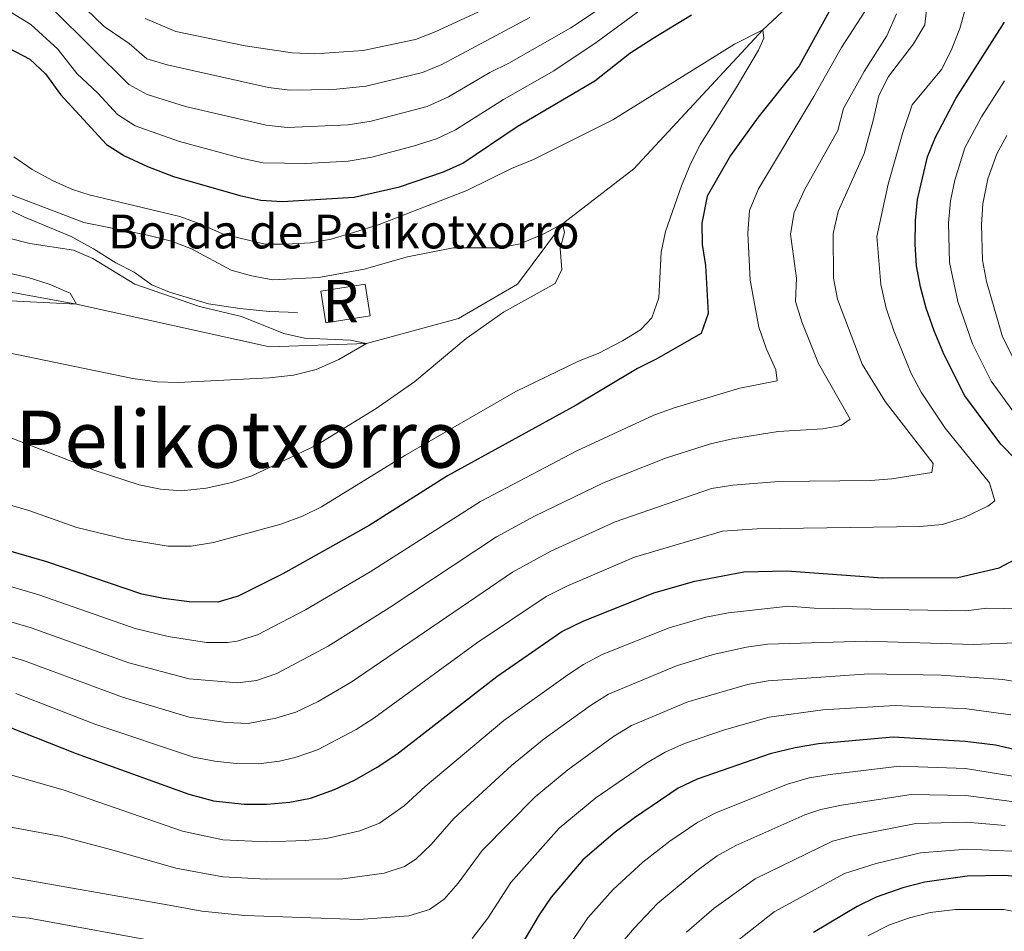
# Model space of a CAD drawing. Units: metres. Extents: x 668680 to 675614, y 4735122 to 4739919.
# Drawn here: x 670603 to 670836, y 4736175 to 4736391 of the extents above; entities that cross this region are included whole.
import ezdxf
from ezdxf.enums import TextEntityAlignment as Align

# ---------------------------------------------------------------- set-up
doc = ezdxf.new("R2010")
doc.units = ezdxf.units.M
doc.header["$MEASUREMENT"] = 0
doc.linetypes.add('DGN Style 3', pattern=[118.16616000000002, 84.40440000000001, -33.76176])
for name, color, linetype, lineweight in [('Level 11', 7, 'Continuous', 0), ('Level 18', 7, 'Continuous', 0), ('Level 21', 7, 'Continuous', 0), ('Level 4', 7, 'Continuous', 0), ('Level 44', 7, 'Continuous', 0), ('Level 45', 7, 'Continuous', 0), ('Level 48', 7, 'Continuous', 0), ('Level 5', 7, 'Continuous', 0), ('Level 53', 7, 'Continuous', 0)]:
    doc.layers.add(name, color=color, linetype=linetype, lineweight=lineweight)
doc.styles.add('Style-arial', font='arial.shx', dxfattribs={"bigfont": 'arialbig.shx'})
doc.styles.add('Style-Arial Narrow', font='txt')
doc.styles.add('Style-Times New Roman', font='txt')

msp = doc.modelspace()

# ---------------------------------------------------------------- linework, layer by layer
at = {"layer": 'Level 11', "color": 142, "linetype": 'DGN Style 3', "lineweight": 13}
msp.add_polyline3d([(670807.1099999994, 4736432.4, 927.12), (670806.6099999994, 4736427.99, 925), (670794.7199999988, 4736403.630000001, 921.94), (670778.6999999993, 4736388.6, 920), (670748.1999999993, 4736355.73, 914.84), (670731.3099999987, 4736342.74, 915), (670720.6799999997, 4736328.470000001, 913.08), (670706.6700000018, 4736320.300000001, 912.29), (670684.9499999993, 4736314.43, 910), (670662.0300000012, 4736313.609999999, 909.21), (670616.3399999999, 4736323.699999999, 905), (670593.0700000003, 4736327.98, 903.1700000000001)], dxfattribs=at)
at = {"layer": 'Level 18', "color": 1, "linetype": 'DGN Style 3', "lineweight": 13, "extrusion": (-0.02165704584606188, -0.07288928888577507, 0.9971048710797414), "elevation": -358839.8294841438, "flags": 128}
msp.add_lwpolyline([(-706086.7820268571, 4717549.28432576), (-706077.2337492555, 4717553.887248181), (-706073.9558730181, 4717547.048620585), (-706083.5041506216, 4717542.445698168), (-706086.7820268571, 4717549.28432576)], dxfattribs=at)
at = {"layer": 'Level 21', "color": 7, "linetype": 'DGN Style 3', "lineweight": 0}
msp.add_polyline3d([(670597.4899999984, 4736347.4, 913.12), (670603.870000001, 4736344.33, 912.4200000000001), (670615.0799999982, 4736339.68, 911.37), (670620.3599999994, 4736336.810000001, 911.37), (670625.6499999985, 4736333.5, 911.11), (670629.9499999993, 4736331.27, 910.85), (670634.1400000006, 4736328.27, 910.5), (670638.3099999987, 4736326.58, 910.59), (670647.5300000012, 4736323.76, 911.03), (670654.9699999988, 4736322.67, 911.29), (670661.9699999988, 4736322, 911.72), (670668.6400000006, 4736321.77, 911.72)], dxfattribs=at)
at = {"layer": 'Level 4', "color": 30, "linetype": 'Continuous', "lineweight": 30, "flags": 128}
for points, elevation in [([(670797.7899999991, 4736399.199999999), (670787.2800000012, 4736380.09), (670777.6000000015, 4736367.92), (670771.0899999999, 4736358.869999999), (670765.5100000016, 4736349.23), (670764.3099999987, 4736342.859999999), (670764.370000001, 4736337.859999999), (670765.1600000001, 4736332.85), (670765.7699999996, 4736321.49), (670764.120000001, 4736316.76), (670753.5100000016, 4736310.720000001), (670749.0199999996, 4736308.51), (670734.5399999991, 4736299.779999999), (670704.129999999, 4736283.1), (670685.6099999994, 4736271.32), (670665.1099999994, 4736259.890000001), (670654.5599999987, 4736254.640000001), (670649.75, 4736253.220000001), (670642.9699999988, 4736253.279999999), (670636.879999999, 4736254.040000001), (670631.7600000016, 4736255.08), (670609.2800000012, 4736262.73), (670599.1999999993, 4736265.67)], 925), ([(670659.9699999988, 4736348.279999999), (670664.9600000009, 4736348), (670682.0500000007, 4736349.02), (670692.7399999984, 4736351.470000001), (670703.1400000006, 4736354.98), (670707.7100000009, 4736357.040000001), (670720.6000000015, 4736365.720000001), (670738.9699999988, 4736376.57), (670747.2300000004, 4736383.060000001), (670752.7399999984, 4736386.66), (670761.8200000003, 4736392.17)], 925), ([(670842.3599999994, 4736283.130000001), (670835.0399999991, 4736290.6), (670826.4899999984, 4736302.01), (670821.6000000015, 4736311.73), (670819.2699999996, 4736317.4), (670817.3299999982, 4736322.720000001), (670815.9899999984, 4736327.84), (670815.0399999991, 4736332.75), (670814.7199999988, 4736337.92), (670814.7899999991, 4736343.51), (670815.3399999999, 4736348.49), (670817.6499999985, 4736358.6), (670819.5399999991, 4736363.23), (670824.3999999985, 4736372.390000001), (670835.8900000006, 4736390.449999999)], 950), ([(670600.1499999985, 4736384.359999999), (670605.3000000007, 4736381.689999999), (670609.0100000016, 4736378.17), (670612.5300000012, 4736373.34), (670623.4299999997, 4736361.460000001), (670627.6700000018, 4736358.82), (670633.120000001, 4736356.300000001), (670639.2600000016, 4736353.93), (670654.9899999984, 4736349.4), (670659.9699999988, 4736348.279999999)], 925), ([(670600.120000001, 4736223.790000001), (670616.2300000004, 4736217.380000001), (670642.9400000013, 4736207.779999999), (670648.7600000016, 4736206.18), (670656.0100000016, 4736205.42), (670661.3999999985, 4736205.390000001), (670666.7800000012, 4736205.859999999), (670671.6799999997, 4736206.859999999), (670677.3900000006, 4736208.9), (670682.1099999994, 4736211.130000001), (670687.4499999993, 4736214.15), (670692.0899999999, 4736217.220000001), (670715.8000000007, 4736235.59), (670731.1700000018, 4736246.23), (670736.2100000009, 4736248.699999999), (670752.8900000006, 4736255.43), (670762.6000000015, 4736258.140000001), (670774.1999999993, 4736260.380000001), (670784.370000001, 4736260.619999999), (670807.0100000016, 4736258.949999999), (670824.8299999982, 4736259.07), (670834.620000001, 4736261.34), (670839.6900000013, 4736264)], 950), ([(670844.2600000016, 4736216.93), (670833.7199999988, 4736219.34), (670826.5799999982, 4736220.25), (670809.5599999987, 4736221.290000001), (670791.9100000001, 4736219.720000001), (670786.3500000015, 4736218.76), (670780.4299999997, 4736217.35), (670763.1799999997, 4736211.300000001), (670758.6400000006, 4736209.189999999), (670748.3500000015, 4736202.210000001), (670743.7800000012, 4736198.790000001), (670736.1499999985, 4736192.220000001), (670728.620000001, 4736183.4), (670725.8099999987, 4736179.27), (670719.3999999985, 4736168.449999999)], 975), ([(670841.3200000003, 4736188.029999999), (670835.7800000012, 4736188.58), (670827.0399999991, 4736188.380000001), (670817.0199999996, 4736187), (670811.8200000003, 4736185.630000001), (670805.5199999996, 4736183.4), (670801.0199999996, 4736181.23), (670790.6799999997, 4736175.08)], 1000)]:
    msp.add_lwpolyline(points, dxfattribs=dict(at, elevation=elevation))
at = {"layer": 'Level 5', "color": 30, "linetype": 'Continuous', "lineweight": 0, "flags": 128}
for points, elevation in [([(670599, 4736240.83), (670603.7800000012, 4736239.369999999), (670627.1799999997, 4736230.76), (670642.9499999993, 4736225.98), (670651.75, 4736224.699999999), (670656.9600000009, 4736224.529999999), (670663.4800000004, 4736225.75), (670668.2600000016, 4736227.199999999), (670673.5199999996, 4736229.74), (670681.3000000007, 4736234.290000001), (670719.4600000009, 4736260.279999999), (670728.5300000012, 4736265.279999999), (670743.8000000007, 4736272.210000001), (670766.5899999999, 4736280.1), (670771.620000001, 4736280.880000001), (670782.5100000016, 4736281.76), (670804.1799999997, 4736282), (670809.2399999984, 4736282.359999999), (670818.6900000013, 4736283.859999999), (670818.9699999988, 4736286.029999999), (670807.6799999997, 4736300.68), (670802.2399999984, 4736309.52), (670796.3999999985, 4736324.92), (670795.4200000018, 4736329.869999999), (670795.370000001, 4736340.43), (670796.5199999996, 4736345.65), (670802.7199999988, 4736359.369999999), (670804.8099999987, 4736367.17), (670806.1900000013, 4736373.1), (670808.4800000004, 4736377.550000001), (670814.3500000015, 4736385.33), (670817, 4736389.75), (670817.6099999994, 4736394.779999999)], 940), ([(670752.3200000003, 4736395.15), (670739.2399999984, 4736385.630000001), (670729.2699999996, 4736378.91), (670717.379999999, 4736372.119999999), (670705.9899999984, 4736364.98), (670701.4800000004, 4736362.810000001), (670695.9699999988, 4736361.08), (670686.2399999984, 4736358.51), (670680.629999999, 4736357.51), (670670.5799999982, 4736356.949999999), (670660.5, 4736357.17), (670655.6000000015, 4736358.17), (670640.6900000013, 4736362.199999999), (670630.2300000004, 4736365.91), (670626.0500000007, 4736368.57), (670621.370000001, 4736373.640000001), (670616.379999999, 4736378.27), (670611.9200000018, 4736384.02), (670605.5500000007, 4736389.83), (670601.0399999991, 4736392.619999999)], 930), ([(670601.9499999993, 4736231.58), (670620.9299999997, 4736224.300000001), (670644.0500000007, 4736216.560000001), (670649.0899999999, 4736215.57), (670654.0799999982, 4736215.029999999), (670659.379999999, 4736214.970000001), (670664.3399999999, 4736215.619999999), (670668.0799999982, 4736216.49), (670673.3200000003, 4736218.25), (670682.4800000004, 4736223.07), (670686.6900000013, 4736225.75), (670710.9299999997, 4736243.48), (670727.4600000009, 4736254.540000001), (670732.370000001, 4736256.99), (670748.3399999999, 4736263.82), (670769.1600000001, 4736270.01), (670777.3900000006, 4736270.59), (670815.870000001, 4736271.130000001), (670821.2399999984, 4736271.59), (670826.3599999994, 4736273.24), (670831.9499999993, 4736275.91), (670833.5700000003, 4736277.189999999), (670832.3599999994, 4736281.4), (670821.8599999994, 4736294.359999999), (670816.1499999985, 4736302.869999999), (670813.7800000012, 4736307.310000001), (670809.7199999988, 4736317.359999999), (670807.8999999985, 4736322.75), (670806.5899999999, 4736328.32), (670805.6999999993, 4736339.74), (670808.379999999, 4736352.08), (670811.8099999987, 4736364.310000001), (670814.0599999987, 4736370.83), (670820.9600000009, 4736379.26), (670823.2800000012, 4736383.689999999), (670825.3299999982, 4736388.949999999), (670826.629999999, 4736393.77)], 945), ([(670741.7300000004, 4736394.710000001), (670733.3200000003, 4736389.1), (670718.629999999, 4736380.74), (670714.1600000001, 4736378.51), (670704.370000001, 4736372.73), (670699.2800000012, 4736370.460000001), (670686.0399999991, 4736367), (670680.6000000015, 4736366.17), (670666.1700000018, 4736365.540000001), (670661.1900000013, 4736366.050000001), (670642.120000001, 4736370.470000001), (670633.0100000016, 4736373.279999999), (670628.6799999997, 4736375.68), (670610.879999999, 4736393.359999999)], 935), ([(670723.6000000015, 4736391.529999999), (670702.7699999996, 4736380.439999999), (670698.1700000018, 4736378.48), (670684.8399999999, 4736375.300000001), (670677.0300000012, 4736374.5), (670666.7800000012, 4736374.34), (670661.7899999991, 4736374.93), (670637.7800000012, 4736380.300000001), (670633, 4736381.74), (670628.8200000003, 4736385.390000001), (670622.9100000001, 4736389.390000001), (670618.5199999996, 4736393.59)], 940), ([(670712.3200000003, 4736393.24), (670701.1700000018, 4736388.109999999), (670696.5100000016, 4736386.32), (670684.129999999, 4736383.74), (670672.7300000004, 4736382.91), (670667.379999999, 4736383.16), (670656.2100000009, 4736384.83), (670639.8000000007, 4736388.18), (670632.5500000007, 4736391.26)], 945), ([(670597.1799999997, 4736257.91), (670607.4499999993, 4736254.939999999), (670630.2300000004, 4736246.970000001), (670638.0500000007, 4736245.07), (670647.0799999982, 4736243.68), (670652.0799999982, 4736243.65), (670654.3399999999, 4736243.949999999), (670659.129999999, 4736245.49), (670670.5100000016, 4736251.359999999), (670685.7800000012, 4736260.390000001), (670711.9400000013, 4736277.050000001), (670734.6999999993, 4736288.99), (670752.9600000009, 4736297.460000001), (670757.7600000016, 4736299.17), (670773.25, 4736303.83), (670782.1400000006, 4736305.529999999), (670781.75, 4736308.15), (670779.5799999982, 4736313.08), (670777.7600000016, 4736318.26), (670775.7100000009, 4736329.380000001), (670775.1400000006, 4736340.529999999), (670775.5500000007, 4736345.880000001), (670777.6799999997, 4736350.98), (670790.8000000007, 4736372.859999999), (670797.3599999994, 4736384.460000001), (670802.870000001, 4736392.939999999)], 930), ([(670654.4100000001, 4736234.09), (670658.9100000001, 4736234.66), (670663.6900000013, 4736236.34), (670675.8999999985, 4736242.82), (670690.3200000003, 4736251.890000001), (670715.6900000013, 4736268.68), (670724.6900000013, 4736273.58), (670741.2100000009, 4736281.5), (670755.7100000009, 4736287.26), (670766.3500000015, 4736290.67), (670771.5500000007, 4736291.859999999), (670782.3599999994, 4736293.619999999), (670792.8999999985, 4736294.189999999), (670797.2300000004, 4736295.02), (670799.370000001, 4736296.52), (670791.9100000001, 4736309.699999999), (670787.9299999997, 4736319.5), (670786.4600000009, 4736324.33), (670786.6600000001, 4736329.82), (670785.25, 4736340.25), (670786.1600000001, 4736345.41), (670788.5599999987, 4736350.75), (670796.4200000018, 4736364.82), (670797.8099999987, 4736370.01), (670802.6999999993, 4736378.720000001), (670808.0799999982, 4736387.210000001), (670810.370000001, 4736392.369999999)], 935), ([(670601.5300000012, 4736358.58), (670605.870000001, 4736355.58), (670610.8399999999, 4736352.890000001), (670615.4100000001, 4736350.869999999), (670619.3500000015, 4736349.550000001), (670640.7800000012, 4736344.439999999), (670645.7699999996, 4736342.619999999), (670650.870000001, 4736340.32), (670660.9100000001, 4736337.91), (670665.9699999988, 4736337.91), (670671.6600000001, 4736338.24), (670676.5799999982, 4736339.119999999), (670681.8900000006, 4736340.68), (670687.9200000018, 4736342.560000001), (670708.6499999985, 4736350.630000001), (670719.2600000016, 4736355.83), (670724.4699999988, 4736357.9), (670743.2100000009, 4736367.32), (670772, 4736385.25), (670778.6999999993, 4736388.6), (670778.9699999988, 4736386.640000001), (670777.6499999985, 4736383.83), (670772.3900000006, 4736374.869999999), (670763.9499999993, 4736361.540000001), (670761.6900000013, 4736357.08), (670759.4699999988, 4736351.699999999), (670755.7199999988, 4736340.91), (670754.6799999997, 4736336.01), (670754.0899999999, 4736325.189999999), (670752.4800000004, 4736320.449999999), (670749.7600000016, 4736317.65), (670745.4800000004, 4736315.050000001), (670739.7699999996, 4736312.02), (670735.1000000015, 4736310.220000001), (670720.2899999991, 4736303.07), (670694.0300000012, 4736287.93), (670674.3000000007, 4736275.779999999), (670669.8299999982, 4736273.529999999), (670664.6600000001, 4736271.66), (670648.7300000004, 4736267.34), (670643.4299999997, 4736266.42), (670637.9800000004, 4736266.449999999), (670627.8599999994, 4736268.1), (670616.4400000013, 4736270.9), (670605.0399999991, 4736274.859999999), (670594.1900000013, 4736278.02)], 920), ([(670835.8999999985, 4736376.540000001), (670830.4299999997, 4736368.01), (670826.5399999991, 4736360.68), (670824.1400000006, 4736353.08), (670823.0899999999, 4736348.189999999), (670822.6499999985, 4736342.970000001), (670822.8500000015, 4736333.529999999), (670824.8500000015, 4736324.34), (670828.2800000012, 4736314.35), (670832.7199999988, 4736305.48), (670840.4100000001, 4736294.98)], 955), ([(670836.4600000009, 4736363.630000001), (670834.0500000007, 4736359.26), (670831.9800000004, 4736353.390000001), (670830.7699999996, 4736347.449999999), (670830.4699999988, 4736342.449999999), (670830.6799999997, 4736334.119999999), (670831.620000001, 4736329.040000001)], 960), ([(670597.3500000015, 4736350.949999999), (670618.0899999999, 4736343), (670633.1499999985, 4736340.050000001), (670638.8399999999, 4736338.619999999), (670643.5, 4736336.800000001), (670652.9600000009, 4736331.76), (670657.7600000016, 4736330.380000001), (670662.75, 4736329.43), (670673.6400000006, 4736329.99), (670684.370000001, 4736332), (670694.6400000006, 4736334.9), (670705.4800000004, 4736337.01), (670716.4200000018, 4736337.07), (670721.3299999982, 4736338.01), (670726.8599999994, 4736340.33), (670731.3099999987, 4736342.74), (670731.7899999991, 4736340.640000001), (670730.7899999991, 4736336.85), (670731.1400000006, 4736331.869999999), (670729.5799999982, 4736328.619999999), (670717.379999999, 4736321.84), (670708.5500000007, 4736315.560000001)], 915), ([(670599.9800000004, 4736339.390000001), (670605.25, 4736338.09), (670615.6000000015, 4736336.51), (670620.1799999997, 4736334.5), (670630.1499999985, 4736328.470000001), (670645.4299999997, 4736323.130000001), (670655.3599999994, 4736320.790000001), (670665.379999999, 4736316.779999999), (670670.2600000016, 4736315.699999999), (670681.129999999, 4736315.220000001), (670684.9499999993, 4736314.43), (670678.4100000001, 4736310.630000001), (670673.0500000007, 4736308.25), (670667.6600000001, 4736306.939999999), (670662.0199999996, 4736306.25), (670640.4100000001, 4736305.16), (670635.4200000018, 4736305.32), (670629.6700000018, 4736306.09), (670597.1400000006, 4736312.790000001)], 910), ([(670593.370000001, 4736332.59), (670604.8599999994, 4736330.01), (670609.8399999999, 4736328.4), (670614.4499999993, 4736326.470000001), (670614.870000001, 4736326.27), (670616.3399999999, 4736323.699999999), (670599.0300000012, 4736324.540000001)], 905), ([(670831.620000001, 4736329.040000001), (670835.4299999997, 4736315.960000001), (670838.9400000013, 4736308.970000001)], 960), ([(670708.5500000007, 4736315.560000001), (670696.4100000001, 4736305.390000001), (670687.2600000016, 4736299.01), (670673.0899999999, 4736290.380000001), (670657.8099999987, 4736283.1), (670653.0599999987, 4736281.540000001), (670646.9800000004, 4736280.15), (670641.1900000013, 4736279.540000001), (670636.1999999993, 4736279.93), (670631.1400000006, 4736280.939999999), (670620.7699999996, 4736284.369999999), (670591.1499999985, 4736295.779999999)], 915), ([(670839.4200000018, 4736251.619999999), (670831.6799999997, 4736251.779999999), (670826.7199999988, 4736251.119999999), (670790.8599999994, 4736251.800000001), (670784.7699999996, 4736252.25), (670770.5700000003, 4736250.68), (670765.2199999988, 4736249.65), (670756.5100000016, 4736247.15), (670740.6999999993, 4736240.800000001), (670736.2800000012, 4736238.449999999), (670732.5500000007, 4736235.98), (670717.4200000018, 4736225.199999999), (670698.8299999982, 4736209.630000001), (670693.8399999999, 4736205.01), (670688.0100000016, 4736200.91), (670683.3399999999, 4736199.130000001), (670675.4899999984, 4736197.290000001), (670670.5199999996, 4736196.800000001), (670661.3000000007, 4736196.52), (670650.9899999984, 4736196.98), (670641.370000001, 4736199.029999999), (670613.4400000013, 4736208.73), (670586.9400000013, 4736216.32)], 955), ([(670600.8299999982, 4736248.59), (670605.620000001, 4736247.15), (670628.6999999993, 4736238.869999999), (670642.9600000009, 4736235.08), (670654.4100000001, 4736234.09)], 935), ([(670838.4800000004, 4736243.58), (670828.4800000004, 4736243.17), (670803.1799999997, 4736243.949999999), (670779.7899999991, 4736243.24), (670774.8399999999, 4736242.59), (670766.9899999984, 4736240.790000001), (670758.3000000007, 4736238.18), (670742.1600000001, 4736231.41), (670737.9299999997, 4736228.74), (670726.9899999984, 4736220.869999999), (670719.2199999988, 4736214.58), (670705.5799999982, 4736202.040000001), (670700.2300000004, 4736195.869999999), (670696.6000000015, 4736192.43), (670693.9100000001, 4736190.689999999), (670689.1499999985, 4736189.119999999), (670679.3099999987, 4736187.720000001), (670661.2100000009, 4736187.65), (670650.9899999984, 4736188.24), (670639.8099999987, 4736190.290000001), (670624.7199999988, 4736194.65), (670612.75, 4736197.73), (670580.2300000004, 4736203.77)], 960), ([(670844.1999999993, 4736233.5), (670835.5199999996, 4736234.91), (670820.879999999, 4736235.949999999), (670803.7899999991, 4736236.26), (670780.0100000016, 4736234.609999999), (670775.1000000015, 4736233.689999999), (670760.9400000013, 4736229.630000001), (670747.6499999985, 4736224.01), (670743.370000001, 4736221.449999999), (670732.5899999999, 4736213.51), (670724.879999999, 4736207.15), (670712.3200000003, 4736194.449999999), (670706.620000001, 4736186.73), (670703.3000000007, 4736182.98), (670699.8200000003, 4736180.460000001), (670694.9899999984, 4736179.029999999), (670683.120000001, 4736178.15), (670656.120000001, 4736179.109999999), (670646.0199999996, 4736180.140000001), (670638.2399999984, 4736181.540000001), (670599.6799999997, 4736188.300000001)], 965), ([(670837.379999999, 4736226.59), (670826.9800000004, 4736227.960000001), (670810.0199999996, 4736228.779999999), (670792.9200000018, 4736227.710000001), (670780.2199999988, 4736225.98), (670769.6400000006, 4736223), (670760.1900000013, 4736219.75), (670755.6400000006, 4736217.689999999), (670751.2899999991, 4736215.220000001), (670739.2300000004, 4736206.93), (670730.5399999991, 4736199.710000001), (670719.0700000003, 4736186.859999999), (670713.629999999, 4736178.48), (670709.9600000009, 4736173.619999999)], 970), ([(670842.7600000016, 4736211.24), (670826.6799999997, 4736213.880000001), (670811.0399999991, 4736214.43), (670794.629999999, 4736212.460000001), (670789.6900000013, 4736211.640000001), (670784.5500000007, 4736210.130000001), (670767.7399999984, 4736203.460000001), (670763.3000000007, 4736201.15), (670756.7199999988, 4736196.630000001), (670750.3500000015, 4736191.699999999), (670743.3200000003, 4736185.220000001), (670737.2699999996, 4736178.52), (670733.4899999984, 4736172.960000001)], 980), ([(670841.2800000012, 4736205.550000001), (670826.7600000016, 4736207.5), (670813.8000000007, 4736207.67), (670797.3599999994, 4736205.189999999), (670792.4400000013, 4736204.18), (670788.6600000001, 4736202.9), (670772.3000000007, 4736195.609999999), (670767.9100000001, 4736193.220000001), (670763.0799999982, 4736189.67), (670753.7800000012, 4736181.939999999), (670748.2600000016, 4736176.119999999), (670743.8500000015, 4736170.880000001)], 985), ([(670836.0399999991, 4736200.35), (670826.8599999994, 4736201.130000001), (670814.8999999985, 4736200.82), (670800.0799999982, 4736197.93), (670795.2199999988, 4736196.66), (670776.8599999994, 4736187.77), (670767.1600000001, 4736180.790000001), (670760.6700000018, 4736175.140000001)], 990), ([(670837.6000000015, 4736194.33), (670826.9600000009, 4736194.75), (670816.0199999996, 4736193.92), (670805.5399999991, 4736191.42), (670798.0599999987, 4736189.029999999), (670781.4200000018, 4736179.92), (670772.7800000012, 4736173.16)], 995), ([(670637.8399999999, 4736172.48), (670605.1000000015, 4736178.41), (670599.3999999985, 4736179.029999999)], 970), ([(670863.9899999984, 4736172.49), (670853.0899999999, 4736176.630000001), (670847.4800000004, 4736178.24), (670835.7199999988, 4736180.5), (670824.2800000012, 4736180.49), (670818.2800000012, 4736179.779999999), (670813.4200000018, 4736178.52), (670808.6999999993, 4736176.869999999), (670803.5599999987, 4736174.24)], 1005)]:
    msp.add_lwpolyline(points, dxfattribs=dict(at, elevation=elevation))
at = {"layer": 'Level 53', "color": 1, "linetype": 'Continuous', "lineweight": 0}
msp.add_3dface([(670674.1400000006, 4736326.76, 915.13), (670684.6000000015, 4736328.439999999, 915.48), (670685.8000000007, 4736320.970000001, 914.96), (670675.3399999999, 4736319.290000001, 914.61)], dxfattribs=at)

# ---------------------------------------------------------------- texts
at = {"layer": 'Level 44', "color": 7, "linetype": 'Continuous', "lineweight": 0, "style": 'Style-arial'}
msp.add_text('Borda de Pelikotxorro', height=7.999980000000001, dxfattribs=at).set_placement((670623.7899999991, 4736336.890000001, 912.04))
at = {"layer": 'Level 45', "color": 92, "linetype": 'Continuous', "lineweight": 0, "style": 'Style-Times New Roman'}
msp.add_text('Foz de Pelikotxorro', height=13.5, dxfattribs=at).set_placement((670624.938225098, 4736291.77, 913.22), align=Align.MIDDLE_CENTER)
at = {"layer": 'Level 48', "color": 1, "linetype": 'Continuous', "lineweight": 0, "style": 'Style-Arial Narrow'}
msp.add_text('R', height=10.00002, dxfattribs=at).set_placement((670678.7917999141, 4736324.44001, 912.99), align=Align.MIDDLE_CENTER)

doc.saveas('drawing.dxf')
